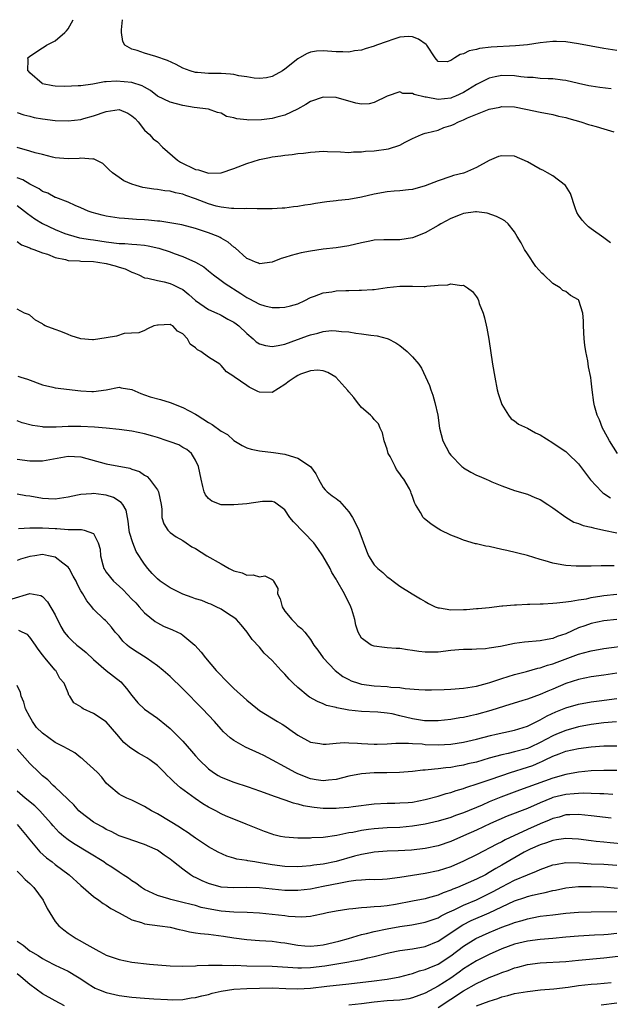
# Model space of a CAD drawing. Units: inches. Extents: x 2598000 to 2601000, y 1539000 to 1542000.
# Drawn here: x 2598333 to 2598426, y 1539093 to 1539247 of the extents above; entities that cross this region are included whole.
import ezdxf

# ---------------------------------------------------------------- set-up
doc = ezdxf.new("R2010")
doc.units = ezdxf.units.IN
doc.header["$MEASUREMENT"] = 0
doc.layers.add('LD25981539_2ft', color=95, linetype='Continuous')

msp = doc.modelspace()

# ---------------------------------------------------------------- linework, layer by layer
at = {"layer": 'LD25981539_2ft'}
for points, elevation in [([(2598426.14, 1539236.14), (2598424.36, 1539236.36), (2598423, 1539236.57), (2598422.65, 1539236.65), (2598421, 1539237), (2598419, 1539237.48), (2598418.49, 1539237.51), (2598417, 1539237.74), (2598416.28, 1539237.72), (2598415, 1539237.8), (2598413.92, 1539237.92), (2598413, 1539237.94), (2598411.96, 1539238.04), (2598411, 1539238.18), (2598409, 1539238.23), (2598407.94, 1539238.06), (2598407, 1539237.84), (2598405, 1539236.86), (2598403, 1539235.61), (2598401.74, 1539235), (2598401.22, 1539234.78), (2598401, 1539234.7), (2598399, 1539234.51), (2598397.15, 1539234.85), (2598397, 1539234.86), (2598395.26, 1539235.26), (2598395, 1539235.44), (2598393.45, 1539235.45), (2598393, 1539235.68), (2598391, 1539235.03), (2598389, 1539234.02), (2598388.21, 1539233.79), (2598387, 1539233.77), (2598386.1, 1539233.9), (2598383, 1539234.78), (2598381, 1539234.85), (2598379, 1539234.17), (2598378.29, 1539233.71), (2598376.97, 1539233), (2598375, 1539232.06), (2598373.72, 1539231.71), (2598373, 1539231.49), (2598371.31, 1539231.31), (2598369.27, 1539231.27), (2598369, 1539231.32), (2598367.44, 1539231.44), (2598367, 1539231.63), (2598365.85, 1539231.85), (2598365, 1539232.33), (2598364.44, 1539232.44), (2598363, 1539232.99), (2598360.78, 1539233.22), (2598359, 1539233.53), (2598357, 1539234.09), (2598355.04, 1539235.03), (2598353.9, 1539235.9), (2598353, 1539236.41), (2598352.64, 1539236.64), (2598351, 1539237.16), (2598348.62, 1539237.38), (2598347, 1539237.25), (2598346.72, 1539237.28), (2598345.42, 1539237), (2598344.91, 1539236.91), (2598343, 1539236.65), (2598342.61, 1539236.61), (2598340.52, 1539236.52), (2598339, 1539236.58), (2598338.64, 1539236.64), (2598337, 1539236.97), (2598336.93, 1539237), (2598335, 1539238.68), (2598334.86, 1539238.86), (2598334.71, 1539239), (2598334.76, 1539240.76), (2598334.71, 1539241), (2598335, 1539241.26), (2598337, 1539242.57), (2598337.27, 1539242.73), (2598337.63, 1539243), (2598339, 1539243.71), (2598340.48, 1539245), (2598340.74, 1539245.26), (2598341, 1539245.59), (2598341.79, 1539247)], 8226), ([(2598427, 1539242.17), (2598425, 1539242.48), (2598421, 1539243.24), (2598419, 1539243.52), (2598417.56, 1539243.56), (2598417, 1539243.59), (2598415, 1539243.39), (2598413, 1539243.07), (2598411.12, 1539242.88), (2598407.31, 1539242.69), (2598405.51, 1539242.49), (2598405, 1539242.34), (2598403.87, 1539242.13), (2598403, 1539241.65), (2598402.44, 1539241.56), (2598401.65, 1539241), (2598401, 1539240.58), (2598400.41, 1539240.41), (2598399, 1539240.43), (2598398.74, 1539240.74), (2598398.56, 1539241), (2598397.26, 1539243), (2598397.12, 1539243.12), (2598395.94, 1539243.94), (2598395, 1539244.31), (2598394.36, 1539244.36), (2598393, 1539244.24), (2598391.9, 1539243.9), (2598391, 1539243.57), (2598389.33, 1539243), (2598389, 1539242.86), (2598387.55, 1539242.45), (2598387, 1539242.23), (2598385.89, 1539242.11), (2598385, 1539241.91), (2598384.05, 1539241.95), (2598383, 1539241.97), (2598381, 1539242.13), (2598379.95, 1539242.05), (2598379, 1539241.92), (2598378.36, 1539241.64), (2598377, 1539240.88), (2598375, 1539239.24), (2598374.63, 1539239), (2598373, 1539238.09), (2598372.11, 1539237.89), (2598371, 1539237.78), (2598370.17, 1539237.83), (2598369, 1539238.04), (2598367.79, 1539238.21), (2598367, 1539238.39), (2598366.46, 1539238.46), (2598365, 1539238.56), (2598363, 1539238.56), (2598361.29, 1539238.71), (2598361, 1539238.72), (2598360.15, 1539239), (2598359, 1539239.42), (2598357.96, 1539239.96), (2598356.58, 1539240.58), (2598354.76, 1539241.24), (2598353, 1539241.74), (2598351.81, 1539242.19), (2598351, 1539242.38), (2598349.9, 1539243), (2598349.58, 1539243.58), (2598349.38, 1539245), (2598349.39, 1539245.39), (2598349.54, 1539247)], 8228), ([(2598333, 1539232.48), (2598334.08, 1539232.08), (2598335, 1539231.87), (2598335.69, 1539231.69), (2598337, 1539231.46), (2598339, 1539231.18), (2598341, 1539231.14), (2598343, 1539231.37), (2598343.49, 1539231.49), (2598345, 1539231.91), (2598347, 1539232.63), (2598349, 1539232.93), (2598350.36, 1539232.36), (2598351, 1539231.93), (2598351.5, 1539231.5), (2598352.01, 1539231), (2598353, 1539229.7), (2598353.76, 1539229), (2598354.34, 1539228.34), (2598355, 1539227.85), (2598355.82, 1539227), (2598358.14, 1539225), (2598358.65, 1539224.65), (2598361, 1539223.53), (2598361.45, 1539223.45), (2598362.86, 1539223), (2598363.04, 1539222.96), (2598365, 1539222.99), (2598367, 1539223.66), (2598369, 1539224.46), (2598371, 1539225.11), (2598372.6, 1539225.4), (2598373, 1539225.51), (2598374.35, 1539225.65), (2598375, 1539225.77), (2598376.13, 1539225.87), (2598377, 1539226.02), (2598377.91, 1539226.09), (2598379, 1539226.25), (2598379.73, 1539226.27), (2598381, 1539226.37), (2598381.67, 1539226.33), (2598383.73, 1539226.27), (2598385, 1539226.18), (2598385.72, 1539226.28), (2598387, 1539226.27), (2598387.62, 1539226.38), (2598389, 1539226.45), (2598391.22, 1539226.78), (2598393, 1539227.35), (2598393.83, 1539227.83), (2598395, 1539228.39), (2598396.38, 1539229), (2598396.83, 1539229.17), (2598397, 1539229.22), (2598397.25, 1539229.25), (2598399, 1539229.7), (2598399.92, 1539230.08), (2598401, 1539230.4), (2598401.41, 1539230.59), (2598402.18, 1539231), (2598403, 1539231.32), (2598403.62, 1539231.62), (2598407, 1539233), (2598408.69, 1539233.31), (2598409, 1539233.4), (2598411, 1539233.34), (2598412.76, 1539233), (2598415, 1539232.49), (2598417, 1539232.12), (2598417.88, 1539231.88), (2598419, 1539231.67), (2598419.49, 1539231.49), (2598421.35, 1539231), (2598422.59, 1539230.59), (2598423, 1539230.48), (2598423.76, 1539230.24), (2598425, 1539229.91), (2598426.57, 1539229.43)], 8224), ([(2598426.03, 1539212.03), (2598425, 1539212.8), (2598423, 1539214.24), (2598422.56, 1539214.56), (2598422.09, 1539215), (2598421.59, 1539215.59), (2598421, 1539216.36), (2598420.76, 1539216.76), (2598420.47, 1539217.53), (2598419.77, 1539219.77), (2598418.97, 1539221), (2598417, 1539222.52), (2598416.17, 1539223), (2598415.41, 1539223.41), (2598415, 1539223.56), (2598413, 1539224.73), (2598411, 1539225.62), (2598409, 1539225.68), (2598408.46, 1539225.54), (2598407, 1539224.94), (2598405, 1539223.84), (2598403.16, 1539223), (2598403, 1539222.95), (2598401.44, 1539222.56), (2598401, 1539222.44), (2598399, 1539221.75), (2598397, 1539220.95), (2598395, 1539220.4), (2598394.35, 1539220.35), (2598393, 1539220.17), (2598392.12, 1539220.12), (2598391, 1539220.01), (2598389, 1539219.66), (2598387, 1539219.18), (2598385, 1539218.81), (2598383.35, 1539218.65), (2598383, 1539218.6), (2598381.55, 1539218.45), (2598379.81, 1539218.19), (2598379, 1539218.03), (2598378.09, 1539217.91), (2598377, 1539217.71), (2598376.35, 1539217.65), (2598375, 1539217.46), (2598374.55, 1539217.45), (2598373, 1539217.35), (2598372.65, 1539217.35), (2598371, 1539217.37), (2598370.66, 1539217.34), (2598369, 1539217.41), (2598368.66, 1539217.34), (2598367, 1539217.42), (2598366.61, 1539217.39), (2598365, 1539217.6), (2598364.22, 1539217.78), (2598363, 1539218.15), (2598361, 1539218.93), (2598359.45, 1539219.45), (2598359, 1539219.63), (2598357.84, 1539219.84), (2598357, 1539220.13), (2598356.19, 1539220.19), (2598355, 1539220.41), (2598354.46, 1539220.46), (2598352.72, 1539220.72), (2598351.66, 1539221), (2598351, 1539221.22), (2598349.77, 1539221.77), (2598349, 1539222.27), (2598347.97, 1539223), (2598347.46, 1539223.46), (2598347, 1539223.93), (2598346.44, 1539224.44), (2598345, 1539225.17), (2598344.87, 1539225.13), (2598343, 1539225.32), (2598342.73, 1539225.27), (2598341, 1539225.2), (2598339, 1539225.34), (2598338.56, 1539225.44), (2598337, 1539225.87), (2598335.87, 1539226.13), (2598335, 1539226.41), (2598333.03, 1539226.97)], 8222), ([(2598427.13, 1539179), (2598425.86, 1539181), (2598425, 1539182.61), (2598424.75, 1539183), (2598424.28, 1539184.28), (2598423.92, 1539185), (2598423.54, 1539186.46), (2598423.43, 1539187), (2598423.15, 1539189), (2598423, 1539190.42), (2598422.92, 1539190.92), (2598422.58, 1539192.58), (2598422.45, 1539193.55), (2598422.14, 1539195), (2598421.98, 1539195.98), (2598421.9, 1539197), (2598421.79, 1539199), (2598421.81, 1539199.81), (2598421.71, 1539201), (2598421.08, 1539203), (2598421, 1539203.09), (2598419.77, 1539203.77), (2598419, 1539204.38), (2598418.56, 1539204.56), (2598418.13, 1539205), (2598417, 1539205.65), (2598415.59, 1539207), (2598415.26, 1539207.26), (2598414.33, 1539208.33), (2598413, 1539210.3), (2598412.55, 1539211), (2598412.01, 1539212.01), (2598411.42, 1539213), (2598411, 1539213.75), (2598410, 1539215), (2598409.47, 1539215.47), (2598409, 1539215.74), (2598408.17, 1539216.17), (2598406.67, 1539216.67), (2598405, 1539216.89), (2598404.89, 1539216.89), (2598403, 1539216.65), (2598402.44, 1539216.44), (2598401, 1539215.86), (2598399.43, 1539215), (2598399, 1539214.72), (2598397, 1539213.6), (2598395, 1539212.83), (2598393, 1539212.49), (2598390.5, 1539212.5), (2598389, 1539212.44), (2598388.31, 1539212.31), (2598387, 1539212.04), (2598385, 1539211.55), (2598383, 1539211.25), (2598381, 1539211.04), (2598379, 1539210.74), (2598377.55, 1539210.45), (2598375.95, 1539210.05), (2598375, 1539209.73), (2598374.43, 1539209.57), (2598373, 1539209.02), (2598371, 1539208.76), (2598370.84, 1539208.84), (2598370.36, 1539209), (2598369.42, 1539209.42), (2598369, 1539209.57), (2598367.22, 1539211.22), (2598367, 1539211.36), (2598366.12, 1539212.12), (2598365, 1539212.78), (2598364.86, 1539212.86), (2598364.53, 1539213), (2598363, 1539213.58), (2598362.08, 1539213.92), (2598361, 1539214.28), (2598358.85, 1539214.85), (2598355.4, 1539215.4), (2598355, 1539215.43), (2598353.6, 1539215.6), (2598353, 1539215.65), (2598351.71, 1539215.71), (2598349.83, 1539215.83), (2598349, 1539215.9), (2598347, 1539216.23), (2598346.36, 1539216.36), (2598344.78, 1539216.78), (2598344.13, 1539217), (2598343, 1539217.53), (2598342.12, 1539217.88), (2598341, 1539218.38), (2598339.11, 1539219.11), (2598339, 1539219.13), (2598337.81, 1539219.81), (2598337, 1539220.1), (2598336.47, 1539220.47), (2598335, 1539221.23), (2598333.89, 1539221.89), (2598333, 1539222.24)], 8220), ([(2598333, 1539217.9), (2598334.17, 1539217), (2598334.62, 1539216.62), (2598335.77, 1539215.77), (2598337, 1539215.04), (2598339, 1539214.13), (2598340.5, 1539213.51), (2598341, 1539213.31), (2598342.8, 1539212.8), (2598344.53, 1539212.53), (2598345, 1539212.49), (2598347, 1539212.2), (2598349, 1539211.95), (2598349.91, 1539211.91), (2598351, 1539211.82), (2598351.78, 1539211.78), (2598353, 1539211.66), (2598353.57, 1539211.57), (2598355.21, 1539211.21), (2598357, 1539210.62), (2598357.62, 1539210.38), (2598359, 1539209.88), (2598360.98, 1539208.98), (2598362.26, 1539208.26), (2598363, 1539207.64), (2598363.81, 1539207), (2598365, 1539206.14), (2598365.64, 1539205.64), (2598368.1, 1539204.1), (2598369, 1539203.47), (2598369.33, 1539203.33), (2598371, 1539202.41), (2598371.85, 1539202.15), (2598373, 1539201.89), (2598374.12, 1539201.88), (2598375, 1539201.93), (2598375.85, 1539202.15), (2598377, 1539202.48), (2598378.12, 1539203), (2598379, 1539203.44), (2598379.65, 1539203.65), (2598381, 1539204.21), (2598382.37, 1539204.37), (2598383, 1539204.49), (2598384.56, 1539204.56), (2598385, 1539204.56), (2598386.63, 1539204.63), (2598387, 1539204.6), (2598388.73, 1539204.73), (2598389, 1539204.73), (2598391, 1539205.03), (2598393, 1539205.26), (2598394.76, 1539205.24), (2598395, 1539205.25), (2598396.82, 1539205.18), (2598397, 1539205.19), (2598397.24, 1539205.24), (2598399, 1539205.38), (2598400.53, 1539205.47), (2598401, 1539205.61), (2598402.67, 1539205.33), (2598403, 1539205.37), (2598403.63, 1539205), (2598404.4, 1539204.4), (2598405, 1539203.59), (2598405.23, 1539203.23), (2598405.31, 1539203), (2598405.46, 1539202.54), (2598406.07, 1539201), (2598406.3, 1539200.3), (2598406.66, 1539198.66), (2598406.95, 1539196.95), (2598407.54, 1539193), (2598407.88, 1539191), (2598408.28, 1539189), (2598408.43, 1539188.43), (2598408.88, 1539187), (2598409, 1539186.71), (2598410.03, 1539185), (2598410.44, 1539184.44), (2598411, 1539184.11), (2598411.62, 1539183.62), (2598413, 1539182.97), (2598414.26, 1539182.26), (2598415, 1539181.92), (2598417, 1539180.71), (2598418, 1539180), (2598419, 1539179.31), (2598419.36, 1539179), (2598421, 1539177.4), (2598422.89, 1539174.89), (2598424.65, 1539173), (2598424.84, 1539172.84), (2598425, 1539172.76), (2598426.04, 1539172.04)], 8218), ([(2598333, 1539212.25), (2598333.73, 1539211.73), (2598335, 1539211.22), (2598335.15, 1539211.15), (2598335.63, 1539211), (2598337, 1539210.47), (2598337.76, 1539210.24), (2598339, 1539209.71), (2598340.58, 1539209.42), (2598341, 1539209.27), (2598342.8, 1539209.2), (2598343, 1539209.17), (2598345, 1539209.09), (2598345.65, 1539209), (2598347, 1539208.77), (2598348.41, 1539208.41), (2598349, 1539208.21), (2598349.96, 1539207.96), (2598351, 1539207.42), (2598351.33, 1539207.33), (2598352.09, 1539207), (2598353, 1539206.56), (2598353.51, 1539206.49), (2598355, 1539206.12), (2598356.06, 1539205.94), (2598357, 1539205.68), (2598357.47, 1539205.47), (2598358.42, 1539205), (2598359, 1539204.69), (2598359.93, 1539203.93), (2598361, 1539202.97), (2598363, 1539201.58), (2598364.33, 1539201), (2598364.78, 1539200.78), (2598365, 1539200.7), (2598366.06, 1539200.06), (2598367, 1539199.59), (2598367.34, 1539199.34), (2598367.76, 1539199), (2598369, 1539197.84), (2598370, 1539197), (2598370.51, 1539196.51), (2598371, 1539196.22), (2598371.93, 1539195.93), (2598373, 1539195.77), (2598373.92, 1539195.92), (2598375, 1539196.16), (2598378.53, 1539197.47), (2598379, 1539197.62), (2598380.14, 1539197.86), (2598381, 1539198.11), (2598382.27, 1539198.27), (2598383, 1539198.26), (2598383.87, 1539198.13), (2598385, 1539198.07), (2598386.12, 1539197.88), (2598387, 1539197.77), (2598388.45, 1539197.55), (2598389.46, 1539197.46), (2598391, 1539197.06), (2598391.16, 1539197), (2598392.36, 1539196.36), (2598393, 1539195.92), (2598394.15, 1539195), (2598395, 1539194.17), (2598395.97, 1539193), (2598396.41, 1539192.41), (2598397.05, 1539191.05), (2598397.65, 1539189.65), (2598397.84, 1539189), (2598398.17, 1539188.17), (2598398.51, 1539187), (2598398.94, 1539185), (2598399.23, 1539183), (2598399.72, 1539181), (2598400.78, 1539179), (2598401, 1539178.73), (2598402.74, 1539177), (2598402.87, 1539176.87), (2598403, 1539176.78), (2598404.11, 1539176.11), (2598405, 1539175.63), (2598405.46, 1539175.46), (2598406.52, 1539175), (2598407, 1539174.76), (2598407.42, 1539174.58), (2598409, 1539173.92), (2598411, 1539173.23), (2598413, 1539172.62), (2598414.14, 1539172.14), (2598415, 1539171.81), (2598416.22, 1539171), (2598417, 1539170.5), (2598419, 1539169.01), (2598420.27, 1539168.27), (2598421, 1539168.02), (2598421.73, 1539167.73), (2598423, 1539167.46), (2598423.34, 1539167.35), (2598425, 1539167.02), (2598427, 1539166.57)], 8216), ([(2598426.61, 1539161.39), (2598424.57, 1539161.43), (2598423, 1539161.37), (2598422.62, 1539161.38), (2598421, 1539161.33), (2598420.63, 1539161.37), (2598419, 1539161.44), (2598418.41, 1539161.59), (2598417, 1539161.81), (2598415.79, 1539162.21), (2598415, 1539162.41), (2598413, 1539163.01), (2598409.79, 1539163.79), (2598409, 1539163.96), (2598407, 1539164.42), (2598406.5, 1539164.5), (2598405, 1539164.87), (2598404.88, 1539164.88), (2598403, 1539165.41), (2598402.27, 1539165.73), (2598401, 1539166.21), (2598399.39, 1539167), (2598399.14, 1539167.14), (2598397.93, 1539167.93), (2598396.83, 1539168.83), (2598396.66, 1539169), (2598396.25, 1539169.75), (2598395.47, 1539171), (2598395.31, 1539171.31), (2598395, 1539172.28), (2598394.8, 1539172.8), (2598394.75, 1539173), (2598394.51, 1539173.49), (2598393.64, 1539175), (2598393.34, 1539175.34), (2598393, 1539175.85), (2598392.5, 1539176.5), (2598392.26, 1539177), (2598391.47, 1539178.53), (2598391.2, 1539179), (2598391, 1539179.69), (2598390.56, 1539181), (2598390.27, 1539182.27), (2598389.92, 1539183), (2598389.65, 1539183.65), (2598389, 1539184.34), (2598388.71, 1539184.71), (2598388.42, 1539185), (2598387, 1539186.23), (2598386.35, 1539187), (2598385.77, 1539187.77), (2598385, 1539188.68), (2598384.87, 1539188.87), (2598382.95, 1539190.95), (2598381.7, 1539191.7), (2598381, 1539191.97), (2598380.09, 1539192.09), (2598379, 1539191.99), (2598377.42, 1539191.42), (2598377, 1539191.23), (2598376.61, 1539191), (2598375.65, 1539190.35), (2598375, 1539189.82), (2598373, 1539188.55), (2598371, 1539188.64), (2598370.73, 1539188.73), (2598370.24, 1539189), (2598369.41, 1539189.41), (2598369, 1539189.68), (2598367.04, 1539191.04), (2598367, 1539191.09), (2598365.83, 1539191.83), (2598365, 1539192.81), (2598364.77, 1539193), (2598363, 1539194.11), (2598361.79, 1539195), (2598361.28, 1539195.28), (2598361, 1539195.55), (2598360.16, 1539196.16), (2598359.72, 1539197), (2598359, 1539197.76), (2598358.18, 1539198.18), (2598357.4, 1539199), (2598357.14, 1539199.14), (2598357, 1539199.25), (2598355.14, 1539199.14), (2598355, 1539199.15), (2598354.44, 1539199), (2598353.47, 1539198.53), (2598353, 1539198.29), (2598352.07, 1539197.93), (2598349.82, 1539197.82), (2598348.59, 1539197.41), (2598347, 1539197.14), (2598345, 1539196.85), (2598344.85, 1539196.85), (2598343, 1539196.99), (2598341.47, 1539197.47), (2598341, 1539197.65), (2598339.88, 1539198.12), (2598339, 1539198.45), (2598337.42, 1539199), (2598337.16, 1539199.16), (2598337, 1539199.33), (2598335.91, 1539199.91), (2598335, 1539200.68), (2598334.81, 1539200.81), (2598334.16, 1539201), (2598333, 1539201.63)], 8214), ([(2598333.15, 1539191.15), (2598333.61, 1539191), (2598334.67, 1539190.67), (2598337, 1539189.76), (2598338.59, 1539189.41), (2598339, 1539189.29), (2598343, 1539188.82), (2598344.74, 1539188.74), (2598345, 1539188.71), (2598347, 1539189), (2598349, 1539189.4), (2598349.32, 1539189.32), (2598351, 1539189.04), (2598352.39, 1539188.39), (2598353, 1539188.2), (2598353.89, 1539187.89), (2598355.47, 1539187.47), (2598357, 1539187.02), (2598359, 1539186.24), (2598361, 1539185.16), (2598361.22, 1539185), (2598363, 1539183.88), (2598363.58, 1539183.58), (2598365, 1539182.5), (2598365.97, 1539181.97), (2598367, 1539181.06), (2598368.27, 1539180.27), (2598369, 1539179.92), (2598369.7, 1539179.7), (2598371, 1539179.42), (2598373.18, 1539179.18), (2598375, 1539178.9), (2598375.16, 1539178.84), (2598377, 1539178.29), (2598379, 1539177), (2598379.85, 1539175.85), (2598380.25, 1539175), (2598381, 1539173.7), (2598381.31, 1539173.31), (2598381.61, 1539173), (2598382.39, 1539172.39), (2598383, 1539171.97), (2598383.53, 1539171.53), (2598385, 1539169.87), (2598385.56, 1539169), (2598386.07, 1539168.07), (2598386.58, 1539167), (2598387.76, 1539163.76), (2598388.11, 1539163), (2598389, 1539161.56), (2598389.56, 1539161), (2598390.34, 1539160.34), (2598391, 1539159.69), (2598391.42, 1539159.42), (2598391.95, 1539159), (2598393, 1539158.21), (2598394.93, 1539157), (2598396.22, 1539156.22), (2598397, 1539155.83), (2598397.52, 1539155.52), (2598398.56, 1539155), (2598399, 1539154.82), (2598399.2, 1539154.8), (2598401, 1539154.49), (2598403, 1539154.57), (2598403.44, 1539154.56), (2598405, 1539154.72), (2598405.28, 1539154.72), (2598407, 1539154.89), (2598409, 1539155.14), (2598409.14, 1539155.14), (2598411, 1539155.32), (2598411.31, 1539155.31), (2598413, 1539155.38), (2598413.38, 1539155.38), (2598415, 1539155.45), (2598415.45, 1539155.45), (2598417, 1539155.58), (2598417.59, 1539155.59), (2598419, 1539155.79), (2598419.86, 1539155.86), (2598421, 1539156.09), (2598422.26, 1539156.26), (2598423, 1539156.43), (2598424.68, 1539156.68), (2598425, 1539156.74), (2598427, 1539156.99)], 8212), ([(2598427, 1539153.01), (2598425, 1539152.79), (2598423, 1539152.36), (2598422.01, 1539152.01), (2598421, 1539151.67), (2598419, 1539150.77), (2598417.68, 1539150.32), (2598417, 1539150.02), (2598416.12, 1539149.88), (2598415, 1539149.64), (2598412.55, 1539149.44), (2598411, 1539149.22), (2598408.76, 1539148.76), (2598407, 1539148.49), (2598406.41, 1539148.41), (2598405, 1539148.36), (2598404.31, 1539148.31), (2598403, 1539148.31), (2598402.23, 1539148.23), (2598401, 1539148.14), (2598399, 1539147.89), (2598397.86, 1539147.86), (2598397, 1539147.86), (2598395.97, 1539147.97), (2598395, 1539148.14), (2598394.22, 1539148.22), (2598393, 1539148.43), (2598392.45, 1539148.45), (2598391, 1539148.58), (2598390.6, 1539148.6), (2598389, 1539148.82), (2598388.53, 1539149), (2598387, 1539150.08), (2598386.49, 1539151), (2598386.11, 1539152.11), (2598385.94, 1539153), (2598385.46, 1539154.54), (2598385.3, 1539155), (2598384.32, 1539157), (2598383.11, 1539159.11), (2598383, 1539159.34), (2598382.36, 1539160.36), (2598382.06, 1539161), (2598380.91, 1539163), (2598380.15, 1539164.15), (2598379.5, 1539165), (2598376.32, 1539168.32), (2598375.78, 1539169), (2598375, 1539170.18), (2598373.37, 1539171.37), (2598373, 1539171.51), (2598371.47, 1539171.47), (2598369, 1539171.11), (2598367, 1539170.97), (2598365, 1539170.97), (2598363.52, 1539171.52), (2598363, 1539171.96), (2598362.55, 1539172.55), (2598362.32, 1539173), (2598362.14, 1539173.86), (2598361.84, 1539175), (2598361.44, 1539177), (2598361, 1539177.95), (2598360.36, 1539179), (2598359.64, 1539179.64), (2598359, 1539179.96), (2598358.35, 1539180.35), (2598357, 1539180.82), (2598356.53, 1539181), (2598355, 1539181.52), (2598354.29, 1539181.71), (2598353, 1539182.09), (2598351, 1539182.5), (2598349, 1539182.79), (2598347, 1539183), (2598345.14, 1539183.14), (2598343, 1539183.26), (2598341.24, 1539183.24), (2598341, 1539183.26), (2598339.14, 1539183.15), (2598337.16, 1539183.16), (2598337, 1539183.18), (2598335.42, 1539183.42), (2598333.82, 1539183.82), (2598333, 1539184.11)], 8210), ([(2598333, 1539178.11), (2598335, 1539177.86), (2598336.14, 1539177.86), (2598337, 1539177.88), (2598341, 1539178.57), (2598343, 1539178.48), (2598347, 1539177.4), (2598350.7, 1539176.7), (2598351, 1539176.58), (2598352.19, 1539176.19), (2598353, 1539175.64), (2598353.41, 1539175.41), (2598353.79, 1539175), (2598355, 1539173.31), (2598355.16, 1539173), (2598355.59, 1539171), (2598355.72, 1539170.28), (2598355.72, 1539169), (2598356, 1539168), (2598356.63, 1539167), (2598357, 1539166.65), (2598357.95, 1539165.95), (2598359, 1539165.36), (2598359.54, 1539165), (2598360.39, 1539164.39), (2598361, 1539164.1), (2598362.75, 1539163), (2598365, 1539161.73), (2598366.24, 1539161), (2598367, 1539160.63), (2598368.29, 1539160.29), (2598369, 1539159.93), (2598369.99, 1539159.99), (2598371, 1539159.68), (2598371.85, 1539159.85), (2598373, 1539159.26), (2598373.15, 1539159.15), (2598373.18, 1539159), (2598373.86, 1539157.86), (2598373.81, 1539157), (2598374.23, 1539156.23), (2598374.56, 1539155), (2598375, 1539154.32), (2598376.1, 1539153), (2598376.54, 1539152.54), (2598377, 1539152.03), (2598377.6, 1539151.6), (2598378.1, 1539151), (2598379, 1539149.86), (2598379.55, 1539149), (2598380.17, 1539148.17), (2598380.98, 1539147), (2598382.88, 1539145), (2598384.08, 1539144.08), (2598385, 1539143.59), (2598385.4, 1539143.4), (2598386.51, 1539143), (2598387, 1539142.85), (2598389, 1539142.6), (2598391, 1539142.5), (2598391.59, 1539142.41), (2598393, 1539142.33), (2598393.82, 1539142.18), (2598395.98, 1539142.02), (2598397, 1539141.99), (2598397.98, 1539141.98), (2598399.95, 1539142.05), (2598401, 1539142.06), (2598403, 1539142.21), (2598403.66, 1539142.34), (2598405, 1539142.54), (2598406.75, 1539143), (2598407.09, 1539143.1), (2598409, 1539143.75), (2598411, 1539144.39), (2598412.87, 1539144.87), (2598414.64, 1539145.36), (2598415, 1539145.42), (2598416.16, 1539145.84), (2598417, 1539146.05), (2598417.68, 1539146.32), (2598421, 1539147.54), (2598421.78, 1539147.78), (2598423, 1539148.1), (2598425, 1539148.45), (2598429, 1539148.95)], 8208), ([(2598427, 1539144.6), (2598425, 1539144.28), (2598423, 1539143.99), (2598421, 1539143.6), (2598419, 1539142.95), (2598417, 1539142.09), (2598416.22, 1539141.78), (2598415, 1539141.24), (2598413, 1539140.52), (2598412.29, 1539140.29), (2598409.41, 1539139.41), (2598407.27, 1539138.73), (2598405, 1539138.1), (2598404.08, 1539137.92), (2598403, 1539137.66), (2598402.41, 1539137.59), (2598401, 1539137.35), (2598399, 1539137.13), (2598397, 1539137.11), (2598396.87, 1539137.13), (2598395, 1539137.41), (2598393, 1539137.92), (2598391.81, 1539138.19), (2598391, 1539138.34), (2598389.54, 1539138.46), (2598387, 1539138.56), (2598385, 1539138.78), (2598383.13, 1539139.13), (2598383, 1539139.18), (2598381.53, 1539139.53), (2598381, 1539139.78), (2598380.12, 1539140.12), (2598378.85, 1539140.85), (2598378.64, 1539141), (2598377, 1539142.34), (2598376.29, 1539143), (2598375.66, 1539143.66), (2598375, 1539144.41), (2598374.39, 1539145), (2598373, 1539146.57), (2598371.73, 1539147.73), (2598371, 1539148.64), (2598369.87, 1539149.87), (2598369.1, 1539151), (2598368.16, 1539152.16), (2598367.38, 1539153), (2598367, 1539153.33), (2598366.15, 1539153.85), (2598365, 1539154.62), (2598364.24, 1539155), (2598363.38, 1539155.38), (2598363, 1539155.51), (2598361.96, 1539155.96), (2598361, 1539156.25), (2598360.46, 1539156.46), (2598359, 1539156.97), (2598357.65, 1539157.65), (2598357, 1539157.94), (2598355.46, 1539159), (2598355, 1539159.39), (2598354.18, 1539160.18), (2598353.51, 1539161), (2598353, 1539161.69), (2598351.67, 1539163.67), (2598351.13, 1539165), (2598350.64, 1539166.64), (2598350.58, 1539167), (2598350.43, 1539168.43), (2598350.3, 1539169), (2598350.11, 1539170.11), (2598349.58, 1539171), (2598349.34, 1539171.34), (2598348.11, 1539172.11), (2598347, 1539172.46), (2598346.54, 1539172.54), (2598345, 1539172.73), (2598344.69, 1539172.69), (2598343, 1539172.6), (2598342.46, 1539172.46), (2598341, 1539172.17), (2598339, 1539171.84), (2598337.92, 1539171.92), (2598337, 1539171.94), (2598335, 1539172.34), (2598334.4, 1539172.4), (2598333, 1539172.62)], 8206), ([(2598333.25, 1539167.25), (2598335, 1539167.37), (2598335.34, 1539167.34), (2598337, 1539167.37), (2598339, 1539167.24), (2598339.25, 1539167.25), (2598341, 1539167.09), (2598341.11, 1539167.11), (2598343.09, 1539167.09), (2598343.55, 1539167), (2598345, 1539166.49), (2598345.74, 1539165), (2598346.01, 1539164.01), (2598346.08, 1539163), (2598346.43, 1539161.57), (2598346.61, 1539161), (2598346.76, 1539160.76), (2598347, 1539160.42), (2598348.12, 1539159), (2598349, 1539158.2), (2598349.65, 1539157.65), (2598351, 1539156.19), (2598351.6, 1539155.6), (2598352.17, 1539155), (2598353, 1539154.03), (2598354.66, 1539152.66), (2598355, 1539152.45), (2598355.95, 1539151.95), (2598357.36, 1539151.36), (2598358.73, 1539150.73), (2598359, 1539150.55), (2598360.88, 1539149), (2598361.88, 1539147.88), (2598362.54, 1539147), (2598364.22, 1539145), (2598366.13, 1539143), (2598367, 1539142.17), (2598369, 1539140.36), (2598370.67, 1539139), (2598371, 1539138.75), (2598373.84, 1539137), (2598374.58, 1539136.58), (2598375, 1539136.32), (2598375.78, 1539135.78), (2598377, 1539134.86), (2598379, 1539133.75), (2598380.45, 1539133.55), (2598381, 1539133.45), (2598381.47, 1539133.47), (2598383, 1539133.63), (2598384.3, 1539133.7), (2598385, 1539133.69), (2598386.39, 1539133.61), (2598387, 1539133.56), (2598389, 1539133.46), (2598389.46, 1539133.46), (2598391, 1539133.52), (2598392.36, 1539133.64), (2598393, 1539133.62), (2598394.36, 1539133.64), (2598395, 1539133.58), (2598396.51, 1539133.49), (2598397, 1539133.43), (2598399, 1539133.35), (2598401, 1539133.46), (2598403, 1539133.77), (2598405, 1539134.23), (2598407.19, 1539134.81), (2598408.08, 1539135), (2598409.29, 1539135.29), (2598411, 1539135.64), (2598413, 1539136.28), (2598414.46, 1539137), (2598414.81, 1539137.19), (2598415, 1539137.27), (2598416.09, 1539137.91), (2598417.47, 1539138.53), (2598419, 1539139.15), (2598421, 1539139.73), (2598423, 1539140.09), (2598424.24, 1539140.24), (2598427, 1539140.61)], 8204), ([(2598426.97, 1539136.97), (2598425, 1539136.81), (2598423, 1539136.53), (2598421, 1539136.15), (2598419, 1539135.62), (2598417.57, 1539135), (2598417, 1539134.77), (2598415, 1539133.73), (2598413.46, 1539133), (2598413, 1539132.8), (2598411, 1539132.24), (2598409.98, 1539131.98), (2598409, 1539131.78), (2598407, 1539131.24), (2598405, 1539130.66), (2598403.64, 1539130.36), (2598403, 1539130.18), (2598401.98, 1539130.02), (2598401, 1539129.82), (2598400.24, 1539129.76), (2598399, 1539129.57), (2598398.44, 1539129.56), (2598397, 1539129.38), (2598396.62, 1539129.38), (2598395, 1539129.2), (2598392.97, 1539129.03), (2598390.97, 1539128.97), (2598389, 1539128.96), (2598387, 1539128.83), (2598385, 1539128.43), (2598383, 1539127.92), (2598381.81, 1539127.81), (2598381, 1539127.69), (2598379.88, 1539127.88), (2598379, 1539128), (2598377, 1539128.8), (2598376.59, 1539129), (2598375, 1539129.9), (2598373.04, 1539130.96), (2598371.67, 1539131.67), (2598371, 1539132.01), (2598368.79, 1539133), (2598367, 1539134.02), (2598366.43, 1539134.43), (2598365.39, 1539135.39), (2598365, 1539135.81), (2598363.94, 1539137), (2598362.1, 1539139), (2598359, 1539142.12), (2598357, 1539144.06), (2598355.92, 1539145), (2598355, 1539145.74), (2598353.24, 1539147), (2598351.86, 1539147.86), (2598350.65, 1539148.65), (2598350.26, 1539149), (2598349.61, 1539149.61), (2598349, 1539150.36), (2598348.41, 1539151), (2598347.79, 1539151.79), (2598347, 1539152.71), (2598346.86, 1539152.86), (2598346.68, 1539153), (2598345, 1539154.64), (2598344.71, 1539155), (2598343.92, 1539155.92), (2598343.31, 1539157), (2598343, 1539157.48), (2598342.47, 1539158.47), (2598342.26, 1539159), (2598341.81, 1539159.81), (2598341.15, 1539161), (2598341, 1539161.19), (2598340.18, 1539161.82), (2598339, 1539162.78), (2598337.96, 1539163), (2598337, 1539163.16), (2598335.82, 1539163), (2598335, 1539162.87), (2598333.55, 1539162.45), (2598333, 1539162.25)], 8202), ([(2598332.25, 1539156.25), (2598335, 1539157.07), (2598336.74, 1539156.74), (2598337, 1539156.6), (2598337.78, 1539155.78), (2598339, 1539153.74), (2598339.89, 1539151.89), (2598340.41, 1539151), (2598341, 1539150.28), (2598341.64, 1539149.64), (2598342.36, 1539149), (2598343, 1539148.48), (2598343.85, 1539147.85), (2598345, 1539146.74), (2598346.99, 1539144.99), (2598348.13, 1539144.13), (2598349.25, 1539143.25), (2598350.18, 1539142.18), (2598351, 1539141.07), (2598351.96, 1539139.96), (2598353, 1539138.96), (2598355, 1539137.55), (2598356.41, 1539136.41), (2598357, 1539135.92), (2598357.92, 1539135), (2598358.47, 1539134.47), (2598359, 1539133.91), (2598360.37, 1539132.37), (2598361, 1539131.64), (2598361.57, 1539131), (2598363, 1539129.6), (2598363.81, 1539129), (2598364.54, 1539128.54), (2598365, 1539128.29), (2598367, 1539127.51), (2598369.25, 1539126.75), (2598371, 1539126.13), (2598372.32, 1539125.68), (2598373.31, 1539125.31), (2598375, 1539124.75), (2598376.27, 1539124.27), (2598377, 1539124.11), (2598377.85, 1539123.85), (2598379.59, 1539123.59), (2598381, 1539123.45), (2598383, 1539123.42), (2598383.47, 1539123.47), (2598385, 1539123.58), (2598385.68, 1539123.68), (2598389, 1539124.09), (2598391, 1539124.23), (2598392.23, 1539124.23), (2598393, 1539124.26), (2598394.33, 1539124.33), (2598395, 1539124.39), (2598397, 1539124.78), (2598399, 1539125.33), (2598400.27, 1539125.73), (2598401, 1539125.9), (2598401.82, 1539126.18), (2598403, 1539126.51), (2598403.35, 1539126.65), (2598405.28, 1539127.28), (2598407, 1539127.89), (2598409, 1539128.57), (2598410.34, 1539129), (2598413, 1539129.83), (2598413.87, 1539130.13), (2598415, 1539130.64), (2598415.26, 1539130.74), (2598415.77, 1539131), (2598417, 1539131.58), (2598417.96, 1539131.96), (2598419, 1539132.34), (2598421, 1539132.77), (2598423, 1539133.02), (2598425, 1539133.19), (2598427, 1539133.21)], 8200), ([(2598427, 1539129.31), (2598425, 1539129.34), (2598423, 1539129.28), (2598421, 1539129.08), (2598419, 1539128.72), (2598417, 1539128.15), (2598411.75, 1539126.25), (2598408.84, 1539125.16), (2598407, 1539124.4), (2598405.91, 1539123.91), (2598403, 1539122.68), (2598401.74, 1539122.26), (2598401, 1539121.98), (2598399, 1539121.39), (2598397, 1539120.92), (2598395, 1539120.59), (2598393, 1539120.42), (2598391, 1539120.34), (2598389, 1539120.21), (2598388.07, 1539120.07), (2598387, 1539119.95), (2598385.64, 1539119.64), (2598385, 1539119.54), (2598383.12, 1539119.12), (2598381, 1539118.84), (2598379.23, 1539118.77), (2598379, 1539118.75), (2598377.27, 1539118.73), (2598377, 1539118.72), (2598375, 1539118.86), (2598374.3, 1539119), (2598373.26, 1539119.26), (2598373, 1539119.33), (2598371.77, 1539119.77), (2598371, 1539120.07), (2598368.93, 1539120.93), (2598367, 1539121.69), (2598365.8, 1539122.2), (2598365, 1539122.55), (2598364.16, 1539123), (2598363, 1539123.59), (2598362.12, 1539124.12), (2598360.92, 1539124.92), (2598358.61, 1539126.61), (2598357.56, 1539127.56), (2598357, 1539128.14), (2598356.54, 1539128.54), (2598356.12, 1539129), (2598355, 1539130.09), (2598353.8, 1539131), (2598353.33, 1539131.33), (2598353, 1539131.55), (2598352.05, 1539132.05), (2598350.82, 1539132.82), (2598350.62, 1539133), (2598349.72, 1539133.72), (2598348.67, 1539135), (2598346.97, 1539136.97), (2598345, 1539138.26), (2598343.39, 1539139), (2598343.14, 1539139.14), (2598343, 1539139.29), (2598341.93, 1539139.93), (2598341.27, 1539141), (2598341.14, 1539141.14), (2598341, 1539141.52), (2598340.38, 1539143), (2598339.73, 1539143.73), (2598339.08, 1539145), (2598339, 1539145.08), (2598337.38, 1539147), (2598337.19, 1539147.19), (2598337, 1539147.46), (2598336.33, 1539148.33), (2598335.92, 1539149), (2598335, 1539150.24), (2598334.62, 1539150.62), (2598333.82, 1539151), (2598333.28, 1539151.28)], 8198), ([(2598426.41, 1539125.59), (2598425, 1539125.67), (2598424.33, 1539125.67), (2598423, 1539125.74), (2598421.78, 1539125.78), (2598421, 1539125.75), (2598420.34, 1539125.66), (2598419, 1539125.58), (2598417, 1539125.08), (2598416.78, 1539125), (2598415, 1539124.27), (2598413, 1539123.39), (2598409.85, 1539122.15), (2598407.22, 1539121), (2598405, 1539119.97), (2598403, 1539119.07), (2598401, 1539118.21), (2598399, 1539117.53), (2598397, 1539117.09), (2598394.84, 1539116.84), (2598392.72, 1539116.72), (2598391, 1539116.67), (2598389, 1539116.53), (2598388.45, 1539116.45), (2598387, 1539116.18), (2598385.89, 1539115.89), (2598383, 1539115.06), (2598381, 1539114.66), (2598379.52, 1539114.48), (2598379, 1539114.39), (2598377.7, 1539114.3), (2598377, 1539114.23), (2598375, 1539114.27), (2598373, 1539114.55), (2598371.12, 1539114.88), (2598370.26, 1539115), (2598369.17, 1539115.17), (2598369, 1539115.21), (2598367.45, 1539115.45), (2598367, 1539115.59), (2598365.89, 1539115.89), (2598364.51, 1539116.51), (2598363, 1539117.38), (2598361, 1539118.72), (2598360.63, 1539119), (2598359.67, 1539119.67), (2598359, 1539120.1), (2598358.47, 1539120.47), (2598357, 1539121.36), (2598355, 1539122.52), (2598354.09, 1539123), (2598353, 1539123.7), (2598351, 1539124.7), (2598350.22, 1539125), (2598349.39, 1539125.39), (2598349, 1539125.61), (2598347.37, 1539127), (2598347, 1539127.34), (2598346.27, 1539128.27), (2598345.6, 1539129), (2598345, 1539129.58), (2598343.4, 1539131), (2598343.2, 1539131.2), (2598343, 1539131.34), (2598342.08, 1539132.08), (2598341, 1539132.66), (2598340.8, 1539132.8), (2598340.46, 1539133), (2598339, 1539133.74), (2598337, 1539135.16), (2598336.08, 1539136.08), (2598335.42, 1539137), (2598335, 1539137.73), (2598334.35, 1539139), (2598334.05, 1539140.05), (2598333.63, 1539141), (2598333.53, 1539141.53), (2598333, 1539142.64)], 8196), ([(2598426.15, 1539121.85), (2598423, 1539122.22), (2598421, 1539122.43), (2598419.64, 1539122.36), (2598419, 1539122.36), (2598417.96, 1539122.04), (2598417, 1539121.83), (2598416.43, 1539121.57), (2598415, 1539120.99), (2598413, 1539120.11), (2598409.53, 1539118.46), (2598409, 1539118.17), (2598408.2, 1539117.8), (2598405, 1539116.12), (2598403, 1539115.11), (2598401, 1539114.24), (2598399, 1539113.59), (2598397, 1539113.19), (2598395, 1539112.89), (2598393, 1539112.55), (2598391, 1539112.28), (2598390.27, 1539112.27), (2598389, 1539112.22), (2598388.23, 1539112.23), (2598387, 1539112.17), (2598386.09, 1539112.09), (2598385, 1539111.93), (2598383.7, 1539111.7), (2598381, 1539111.14), (2598379, 1539110.75), (2598377, 1539110.51), (2598375, 1539110.51), (2598371, 1539110.95), (2598369, 1539110.99), (2598367, 1539110.92), (2598365, 1539111.04), (2598363, 1539111.62), (2598362.03, 1539112.03), (2598361, 1539112.54), (2598360.68, 1539112.68), (2598360.2, 1539113), (2598359, 1539113.87), (2598357.55, 1539115), (2598357, 1539115.45), (2598356.06, 1539116.06), (2598355, 1539116.82), (2598354.64, 1539117), (2598353, 1539117.74), (2598351, 1539118.39), (2598350.57, 1539118.57), (2598349, 1539119.11), (2598347.76, 1539119.76), (2598347, 1539120.1), (2598346.44, 1539120.44), (2598345.35, 1539121), (2598345, 1539121.22), (2598343, 1539122.73), (2598342.71, 1539123), (2598341.93, 1539123.93), (2598341, 1539124.78), (2598340.9, 1539124.9), (2598339, 1539126.72), (2598338.68, 1539127), (2598337.85, 1539127.85), (2598337, 1539128.5), (2598336.75, 1539128.75), (2598336.45, 1539129), (2598335, 1539130.43), (2598333, 1539132.68)], 8194), ([(2598428.2, 1539117.8), (2598425.98, 1539118.02), (2598425, 1539118.09), (2598423.77, 1539118.23), (2598423, 1539118.29), (2598421, 1539118.55), (2598419, 1539118.67), (2598417.56, 1539118.44), (2598417, 1539118.38), (2598416, 1539118), (2598415, 1539117.7), (2598413.45, 1539117), (2598413, 1539116.78), (2598412.51, 1539116.51), (2598409, 1539114.51), (2598408.03, 1539113.97), (2598407, 1539113.32), (2598406.41, 1539113), (2598405, 1539112.29), (2598403.72, 1539111.72), (2598402.05, 1539111), (2598401.29, 1539110.71), (2598401, 1539110.57), (2598399.82, 1539110.18), (2598399, 1539109.8), (2598397.3, 1539109.3), (2598397, 1539109.23), (2598395, 1539108.83), (2598392.33, 1539108.33), (2598391, 1539108.14), (2598390.01, 1539108.01), (2598389, 1539107.96), (2598387.84, 1539107.84), (2598387, 1539107.83), (2598385.66, 1539107.66), (2598385, 1539107.62), (2598383, 1539107.27), (2598381.64, 1539107), (2598381, 1539106.85), (2598379.46, 1539106.54), (2598379, 1539106.46), (2598377.65, 1539106.35), (2598375.54, 1539106.46), (2598375, 1539106.54), (2598373, 1539106.78), (2598371, 1539106.98), (2598369.08, 1539107.07), (2598367, 1539107.14), (2598365, 1539107.3), (2598363.53, 1539107.53), (2598361.88, 1539107.88), (2598361, 1539108.15), (2598360.31, 1539108.31), (2598359, 1539108.67), (2598357.1, 1539109.1), (2598356.78, 1539109.22), (2598355, 1539109.76), (2598353, 1539110.69), (2598352.51, 1539111), (2598351.65, 1539111.65), (2598351, 1539112.04), (2598350.46, 1539112.46), (2598349.66, 1539113), (2598349, 1539113.41), (2598347.84, 1539114.16), (2598347, 1539114.71), (2598346.59, 1539115), (2598344.37, 1539116.37), (2598341.87, 1539117.87), (2598341, 1539118.45), (2598340.32, 1539119), (2598339.62, 1539119.62), (2598338.65, 1539120.65), (2598338.37, 1539121), (2598337, 1539122.53), (2598336.56, 1539123), (2598335.77, 1539123.77), (2598334.26, 1539125), (2598333, 1539126.08)], 8192), ([(2598333, 1539120.86), (2598334.6, 1539119), (2598334.77, 1539118.77), (2598336.6, 1539116.6), (2598337.64, 1539115.64), (2598338.49, 1539115), (2598339, 1539114.6), (2598341.18, 1539113), (2598343, 1539111.31), (2598345, 1539109.57), (2598345.81, 1539109), (2598346.49, 1539108.49), (2598347, 1539108.21), (2598347.71, 1539107.71), (2598349, 1539107.02), (2598351, 1539105.92), (2598352.51, 1539105.49), (2598353, 1539105.3), (2598355.38, 1539105), (2598357, 1539104.76), (2598358.41, 1539104.41), (2598359, 1539104.3), (2598360.04, 1539104.04), (2598361, 1539103.91), (2598361.78, 1539103.78), (2598363, 1539103.66), (2598365.35, 1539103.35), (2598367, 1539103.09), (2598369, 1539102.83), (2598371, 1539102.68), (2598373, 1539102.56), (2598374.37, 1539102.37), (2598375, 1539102.31), (2598377, 1539101.95), (2598378.14, 1539101.86), (2598379, 1539101.78), (2598380.09, 1539101.91), (2598381, 1539102), (2598383.43, 1539102.56), (2598384.97, 1539103), (2598387, 1539103.62), (2598387.79, 1539103.79), (2598389, 1539104.12), (2598391, 1539104.52), (2598393, 1539104.87), (2598394.86, 1539105.14), (2598397, 1539105.55), (2598398.05, 1539105.95), (2598399, 1539106.26), (2598399.46, 1539106.54), (2598400.41, 1539107), (2598401.51, 1539107.51), (2598403, 1539108.24), (2598405, 1539109.07), (2598407, 1539110.03), (2598407.64, 1539110.36), (2598409, 1539111.12), (2598411, 1539112.15), (2598412.99, 1539112.99), (2598414.45, 1539113.55), (2598415, 1539113.82), (2598417, 1539114.53), (2598417.38, 1539114.62), (2598419, 1539114.9), (2598421.14, 1539114.86), (2598423, 1539114.7), (2598425, 1539114.63), (2598427, 1539114.52)], 8190), ([(2598333, 1539113.55), (2598333.58, 1539113), (2598334.26, 1539112.26), (2598335, 1539111.63), (2598335.31, 1539111.31), (2598335.64, 1539111), (2598337.1, 1539109), (2598337.73, 1539107.73), (2598338.15, 1539107), (2598339, 1539105.65), (2598339.54, 1539105), (2598340.34, 1539104.34), (2598341, 1539103.83), (2598342.27, 1539103), (2598342.76, 1539102.76), (2598343.94, 1539102.06), (2598345.82, 1539101), (2598346.61, 1539100.61), (2598347, 1539100.38), (2598349, 1539099.69), (2598351, 1539099.31), (2598353.79, 1539099), (2598357, 1539098.73), (2598359, 1539098.67), (2598361, 1539098.73), (2598361.24, 1539098.76), (2598363, 1539098.8), (2598363.17, 1539098.83), (2598365, 1539098.83), (2598365.16, 1539098.84), (2598367, 1539098.79), (2598367.2, 1539098.8), (2598369, 1539098.74), (2598373, 1539098.69), (2598375.47, 1539098.53), (2598377, 1539098.4), (2598377.57, 1539098.43), (2598379, 1539098.45), (2598381.27, 1539098.73), (2598385, 1539099.35), (2598385.46, 1539099.46), (2598387, 1539099.73), (2598387.99, 1539099.99), (2598389, 1539100.2), (2598391, 1539100.69), (2598392.49, 1539101), (2598393, 1539101.1), (2598395, 1539101.39), (2598397, 1539101.77), (2598399, 1539102.57), (2598402.87, 1539105.13), (2598404.2, 1539105.8), (2598407, 1539107.02), (2598411, 1539108.89), (2598412.58, 1539109.42), (2598413, 1539109.58), (2598413.79, 1539109.79), (2598415, 1539110.07), (2598415.79, 1539110.21), (2598417, 1539110.52), (2598417.41, 1539110.58), (2598419, 1539110.94), (2598421, 1539111.15), (2598423, 1539111.17), (2598425, 1539111.08), (2598427.11, 1539110.89)], 8188), ([(2598333, 1539102.6), (2598333.94, 1539101.94), (2598335, 1539101.08), (2598335.11, 1539101), (2598336.32, 1539100.32), (2598337, 1539099.89), (2598337.58, 1539099.58), (2598339, 1539098.83), (2598341, 1539097.89), (2598342.47, 1539097), (2598343, 1539096.66), (2598343.99, 1539095.99), (2598345, 1539095.35), (2598345.24, 1539095.24), (2598345.79, 1539095), (2598347, 1539094.54), (2598349, 1539094.09), (2598351, 1539093.81), (2598353, 1539093.64), (2598354.47, 1539093.53), (2598356.58, 1539093.42), (2598357.4, 1539093.4), (2598359, 1539093.44), (2598360.31, 1539093.69), (2598361, 1539093.73), (2598361.96, 1539094.04), (2598363, 1539094.25), (2598363.57, 1539094.43), (2598365, 1539094.77), (2598367, 1539095.07), (2598369, 1539095.17), (2598371, 1539095.24), (2598373, 1539095.25), (2598375.15, 1539095.15), (2598377, 1539095.11), (2598379, 1539095.24), (2598381.55, 1539095.55), (2598385, 1539095.92), (2598389, 1539096.37), (2598390.58, 1539096.58), (2598391, 1539096.61), (2598393, 1539096.97), (2598394.58, 1539097.42), (2598395, 1539097.52), (2598396.08, 1539097.92), (2598397, 1539098.14), (2598397.58, 1539098.42), (2598399, 1539098.99), (2598401, 1539100.29), (2598403, 1539101.81), (2598404.91, 1539103), (2598407, 1539103.96), (2598409, 1539104.79), (2598410.63, 1539105.37), (2598411, 1539105.53), (2598412.16, 1539105.84), (2598413, 1539106.11), (2598413.77, 1539106.23), (2598415, 1539106.48), (2598417, 1539106.73), (2598419, 1539106.95), (2598421, 1539107.11), (2598423, 1539107.2), (2598427, 1539107.24)], 8186), ([(2598427, 1539103.77), (2598425.65, 1539103.65), (2598425, 1539103.6), (2598423.51, 1539103.51), (2598421, 1539103.39), (2598419, 1539103.22), (2598417, 1539103), (2598415, 1539102.82), (2598413, 1539102.58), (2598411, 1539102.11), (2598409, 1539101.37), (2598407, 1539100.49), (2598405, 1539099.49), (2598403, 1539098.23), (2598402.29, 1539097.71), (2598401, 1539096.8), (2598399, 1539095.51), (2598397, 1539094.45), (2598395, 1539093.68), (2598394.44, 1539093.56), (2598393, 1539093.32), (2598391, 1539093.21), (2598389, 1539093.04), (2598387, 1539092.77), (2598385, 1539092.53)], 8184), ([(2598399, 1539092.17), (2598403, 1539094.81), (2598405, 1539095.95), (2598407, 1539096.88), (2598408.53, 1539097.47), (2598409, 1539097.67), (2598410.01, 1539097.99), (2598411, 1539098.38), (2598411.51, 1539098.49), (2598413, 1539098.92), (2598415, 1539099.19), (2598419, 1539099.42), (2598421, 1539099.62), (2598425, 1539099.96), (2598429, 1539100.42)], 8182), ([(2598340.47, 1539092.47), (2598339, 1539093.21), (2598337, 1539094.32), (2598335, 1539095.81), (2598333.62, 1539097), (2598333, 1539097.45)], 8184), ([(2598405, 1539092.44), (2598407, 1539093.2), (2598408.38, 1539093.62), (2598409, 1539093.85), (2598409.93, 1539094.07), (2598411, 1539094.36), (2598413, 1539094.71), (2598415.04, 1539094.96), (2598417.12, 1539095.12), (2598419.39, 1539095.39), (2598421, 1539095.63), (2598423, 1539095.85), (2598423.92, 1539095.92), (2598426.12, 1539096.12)], 8180), ([(2598427, 1539092.88), (2598424.54, 1539092.54)], 8178)]:
    msp.add_lwpolyline(points, dxfattribs=dict(at, elevation=elevation))

doc.saveas('drawing.dxf')
